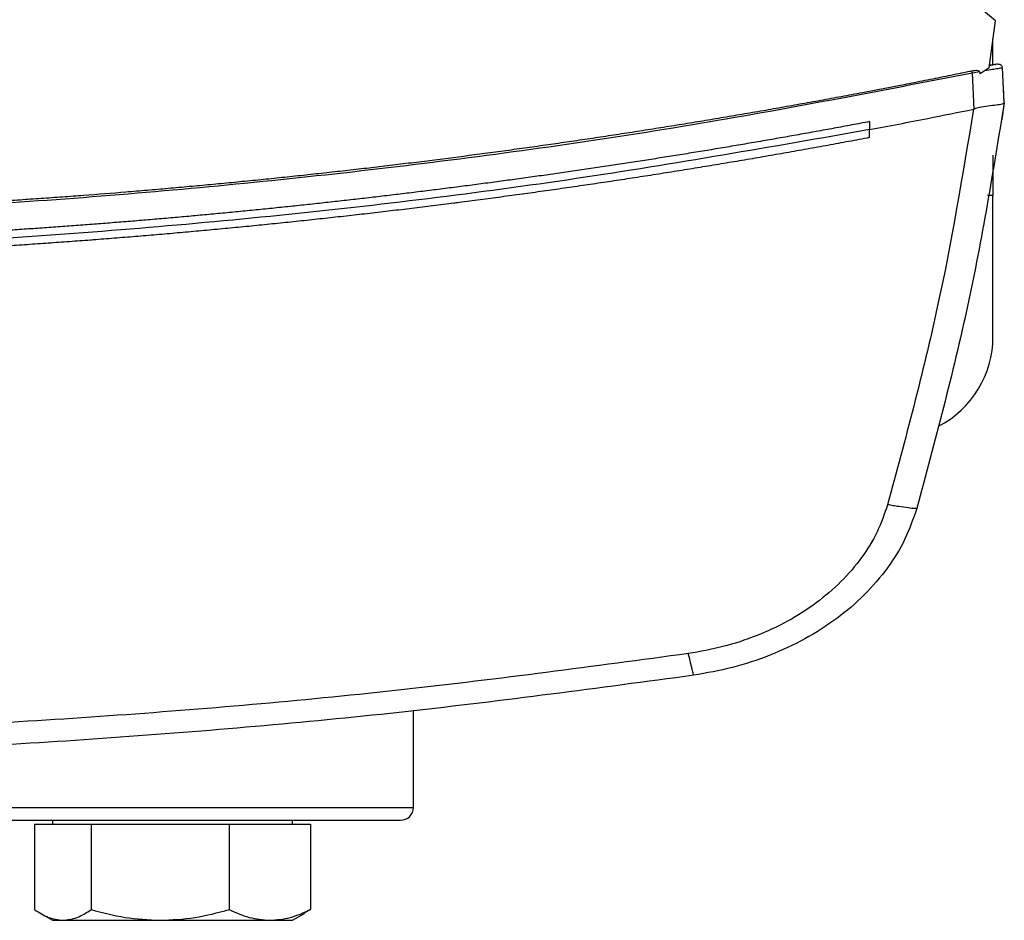
# Model space of a CAD drawing. Extents: x 0.4 to 10.6, y 0.4 to 8.1.
# Drawn here: x 7.8 to 8, y 5.5 to 5.7 of the extents above; entities that cross this region are included whole.
import ezdxf

# ---------------------------------------------------------------- set-up
doc = ezdxf.new("R2010")
doc.units = 0
doc.linetypes.add('SLD-SOLID', pattern=[0])
doc.layers.get('0').update_dxf_attribs({"linetype": 'CONTINUOUS'})

msp = doc.modelspace()

# ---------------------------------------------------------------- linework, layer by layer
at = {"color": 7, "linetype": 'SLD-SOLID'}
for p, q in [((7.977408525434909, 5.673208828582508), (7.974694783450955, 5.675424422987773)), ((7.976182494264793, 5.663997270995209), (7.977408525434909, 5.673208828582508)), ((7.976934328246209, 5.664621887779582), (7.976934328246209, 5.66964601374045)), ((7.977027548502654, 5.664590413476509), (7.976237904291358, 5.664421264763862)), ((7.976907811219203, 5.664618397153239), (7.976253949439336, 5.664534196792595)), ((7.977359920663063, 5.664677899132535), (7.976907811219203, 5.664618397153239)), ((7.974323897068799, 5.663226766562808), (7.972919785289219, 5.66297962141785)), ((7.973237373620411, 5.655958226529603), (7.972919785289219, 5.66297962141785)), ((7.974323897068799, 5.663226766562808), (7.974409314748715, 5.662859517471968)), ((7.976182494264793, 5.663997270995209), (7.974409314748715, 5.662859517471968)), ((7.979123918951871, 5.657176719120139), (7.97881518918501, 5.664000746955054)), ((7.97900327234559, 5.660292748456835), (7.97898314991138, 5.66028852450563)), ((7.97914410005207, 5.657179696419078), (7.97900327234559, 5.660292748456835)), ((7.97914410005207, 5.657179696419078), (7.978663068275656, 5.65394016050914)), ((7.973234909648875, 5.655965266448277), (7.97312969219769, 5.655936182784254)), ((7.952861502337549, 5.653509948145657), (7.952861502337549, 5.651949418173032)), ((7.978642652511502, 5.653935907224941), (7.978663068275656, 5.65394016050914)), ((7.952861502337549, 5.650389064198375), (7.952861502337549, 5.651949418173032)), ((7.976934328246209, 5.646979074257536), (7.976934328246209, 5.639105057218853)), ((7.976934328246209, 5.611545990250213), (7.976934328246209, 5.639105057218853)), ((7.863843769344663, 5.519676899529788), (7.863843769344663, 5.538546697544271)), ((7.789907558795409, 5.516395652101705), (7.789907558795409, 5.499738999187447)), ((7.789907558795409, 5.516395652101705), (7.795438382902858, 5.516395652101705)), ((7.793391218551874, 5.517176907076581), (7.793391218551874, 5.516395652101705)), ((7.795438382902858, 5.516395652101705), (7.800969214343554, 5.516395652101705)), ((7.800969214343554, 5.516395652101705), (7.800969214343554, 5.499738999187447)), ((7.800969214343554, 5.516395652101705), (7.81442978817919, 5.516395652101705)), ((7.81442978817919, 5.516395652101705), (7.827890376681323, 5.516395652101705)), ((7.827890376681323, 5.516395652101705), (7.827890376681323, 5.499738999187447)), ((7.827890376681323, 5.516395652101705), (7.83582012640951, 5.516395652101705)), ((7.83582012640951, 5.516395652101705), (7.843749876137698, 5.516395652101705)), ((7.840266216381234, 5.516395652101705), (7.840266216381234, 5.517176907076581)), ((7.843749876137698, 5.516395652101705), (7.843749876137698, 5.499738999187447)), ((7.791103281648984, 5.498966602776903), (7.793391218551874, 5.497645650036662)), ((7.840266216381234, 5.497645650036662), (7.842554160617373, 5.498966602776903)), ((7.843749876137698, 5.499738999187447), (7.842509574465769, 5.499043807218364)), ((7.793391218551874, 5.497645650036662), (7.795438382902858, 5.497645650036662)), ((7.795438382902858, 5.497645650036662), (7.81442978817919, 5.497645650036662)), ((7.81442978817919, 5.497645650036662), (7.83582012640951, 5.497645650036662)), ((7.83582012640951, 5.497645650036662), (7.840266216381234, 5.497645650036662))]:
    msp.add_line(p, q, dxfattribs=at)
at = {"color": 8, "linetype": 'SLD-SOLID'}
for p, q in [((7.976934328246209, 5.639105057218853), (7.975863057954949, 5.639105057218853)), ((7.763529834179802, 5.519676899529788), (7.863843769344663, 5.519676899529788))]:
    msp.add_line(p, q, dxfattribs=at)
at = {"color": 7, "linetype": 'SLD-SOLID'}
for centre, radius, start, end in [((7.97800145987419, 5.662644565817378), 0.002104425068178472, 101.6783239107666, 101.9532886918161), ((7.957249287704924, 5.611546002220189), 0.01968503937007949, 297.2913947986838, 0), ((7.861343775891621, 5.519676907729886), 0.002500000000000391, 270.0000000000008, 0)]:
    msp.add_arc(centre, radius, start, end, dxfattribs=at)
for points, knots in [([(7.977380043097273, 5.664664391288578), (7.977343342653992, 5.664656674686745), (7.977226170458477, 5.664632038167462), (7.976641221011463, 5.66450954291464), (7.976239488273059, 5.664425415382581)], [0, 0, 0, 0, 0.3132180217390242, 0.9999999999999999, 0.9999999999999999, 0.9999999999999999, 0.9999999999999999]), ([(7.977361709975725, 5.664660533999804), (7.977384252718172, 5.664665261296361), (7.977422284744558, 5.664673236753109), (7.977452460499705, 5.664679595427905), (7.977477189060909, 5.664684774489132), (7.977498042422867, 5.664689164391696), (7.977522312534783, 5.664694253164257), (7.977544602426947, 5.664698952336878), (7.977564345676045, 5.6647030804519), (7.977571960571074, 5.664704691709806), (7.977576134165346, 5.664705574812822)], [0, 0, 0, 0, 0.08245581569143846, 0.1391118123853559, 0.2035674441425291, 0.2758234361680661, 0.3558844332853605, 0.5249017862408615, 0.7396067607773554, 1, 1, 1, 1]), ([(7.978772949672964, 5.664195591370862), (7.978719474478981, 5.664285772381447), (7.978611153492956, 5.664468445790554), (7.978278338703507, 5.664645133235291), (7.977877608647126, 5.664733601943271), (7.977585439078395, 5.664695876465151), (7.977441554386689, 5.664677297806147)], [0, 0, 0, 0, 0.2467595401367967, 0.4998436603586342, 0.7536881029518834, 1, 1, 1, 1]), ([(7.972786026834408, 5.663366024954083), (7.972447729575885, 5.663296374302317), (7.970756239169037, 5.662948120196424), (7.967710214113838, 5.662327789410113), (7.963646398473198, 5.661512791375023), (7.958224629370914, 5.660442935372258), (7.952797966552516, 5.659397969818989), (7.947366588818674, 5.658377970477674), (7.943290735016499, 5.657625429179635), (7.939212604212216, 5.656885368610273), (7.935132240991478, 5.656157722178583), (7.931049670499039, 5.655442554894798), (7.926964947595612, 5.654739781128328), (7.922878098812776, 5.654049487950348), (7.918789179353078, 5.653371580723022), (7.914698214309183, 5.652706103290017), (7.91060524840134, 5.652053052263652), (7.906510322298281, 5.651412408409842), (7.90241347795109, 5.650784147724258), (7.898314747986123, 5.650168307824346), (7.894214175753544, 5.649564856123268), (7.890111805469684, 5.648973782068665), (7.886007665355969, 5.648395083268577), (7.880533170266241, 5.647639999083776), (7.875055287166703, 5.64690964460451), (7.869574198344838, 5.646204032581817), (7.865461815213633, 5.645687172744324), (7.861347899209781, 5.645182653178388), (7.857232483502512, 5.644690512767713), (7.853115613344018, 5.644210697441157), (7.848997325334034, 5.643743217338944), (7.844877658695594, 5.64328807182291), (7.840756642945905, 5.642845258911858), (7.836634320455551, 5.642414789755985), (7.832510728709058, 5.641996627889496), (7.828385910572351, 5.641590798843202), (7.824259899406475, 5.641197261609613), (7.820132733493831, 5.640816048688035), (7.816004443904306, 5.64044716744364), (7.811875076994757, 5.640090554812454), (7.806367852170009, 5.639631523790438), (7.80085860166413, 5.639197063310879), (7.795347501082541, 5.638787175289218), (7.791213281200659, 5.638492082525101), (7.787078207045651, 5.638209239339588), (7.782942307675597, 5.637938733650482), (7.778805627263635, 5.637680458934986), (7.774668197326246, 5.637434487780535), (7.770530052637101, 5.637200816910865), (7.76639123563017, 5.636979383714491), (7.762251778279379, 5.636770266877059), (7.758111720208216, 5.636573389746115), (7.753971096283191, 5.636388804542698), (7.749829944107631, 5.636216467861963), (7.745688300305265, 5.636056411251317), (7.741546198214128, 5.635908641681026), (7.736022831870051, 5.6357279172267), (7.730498683360747, 5.635571766625224), (7.724973930307288, 5.635440108814709), (7.720830095397684, 5.635353661894422), (7.716686023676288, 5.635279438756112), (7.712541750179729, 5.635217503436995), (7.708397311855256, 5.635167760132173), (7.7042527448216, 5.63513052810652), (7.699343171472393, 5.635099741549837), (7.695815087236935, 5.635095199177613), (7.693668581097959, 5.635092435573)], [0, 0, 0, 0, 0.003687101272394939, 0.01843555120298668, 0.03318399017941289, 0.04793245531795412, 0.07742942117001028, 0.09217792602375603, 0.1069264163406991, 0.1216748761074287, 0.1364233073766354, 0.1511717868038019, 0.1659202636765535, 0.1806687027081052, 0.195417163475863, 0.2101656189628522, 0.2249141021500789, 0.239662550810109, 0.2544110051230295, 0.2691594891462765, 0.2839079391940443, 0.2986563941455695, 0.3134048333118414, 0.3281533392029007, 0.357650343829688, 0.372398781182915, 0.3871472645585095, 0.4018957198340463, 0.4166441700981604, 0.4313926569175595, 0.4461411053316029, 0.460889543912548, 0.4756380011285529, 0.4903865053457274, 0.5051349343279201, 0.5198834197157248, 0.534631864314874, 0.5493803165667566, 0.564128777975612, 0.5788772589196929, 0.593625699396163, 0.6231227155147143, 0.6378711945772646, 0.652619640119709, 0.6673681118355219, 0.6821165766985289, 0.6968650187764754, 0.7116134833163251, 0.7263619441764202, 0.7411104067672848, 0.7558588649748303, 0.7706073234673289, 0.7853557919904043, 0.800104245936838, 0.8148527082954802, 0.8296011652254761, 0.8443496323319313, 0.8738466492515063, 0.8885951066689969, 0.9033435664860503, 0.9180920295618297, 0.9328404902053136, 0.9475889503179186, 0.9623374106264199, 0.9770858704314362, 1, 1, 1, 1]), ([(7.972919785289219, 5.66297962141785), (7.954634234509117, 5.65943705390166), (7.917985039830694, 5.652336789429254), (7.862416103466084, 5.64453809789903), (7.806425755778247, 5.638866232018884), (7.750122178368096, 5.635337996449239), (7.712493208909802, 5.634899156127688), (7.693668581097959, 5.634679617675242)], [0, 0, 0, 0, 0.1987197893078803, 0.3982882622669048, 0.5984992051988792, 0.7991413759904725, 1, 1, 1, 1]), ([(7.974323897068799, 5.663226766562808), (7.974319122419376, 5.663241890496352), (7.974309639563473, 5.663271927902201), (7.974267534982699, 5.663323238795868), (7.97416465897019, 5.66338672336518), (7.973931633903698, 5.663453307265898), (7.973453118086388, 5.663476376766619), (7.973052093179652, 5.663410038278146), (7.972786026834408, 5.663366024954083)], [0, 0, 0, 0, 0.02911546683472148, 0.0578257694140922, 0.1204945092359119, 0.2495280648798105, 0.5020874722924841, 1, 1, 1, 1]), ([(7.972919785289219, 5.66297962141785), (7.972907896945737, 5.663013966959261), (7.972883880225941, 5.663083351499302), (7.972836293291194, 5.663220849410684), (7.972806333321039, 5.663307377390285), (7.972786026834408, 5.663366024954083)], [0, 0, 0, 0, 0.2400267606168476, 0.4848998064346541, 1, 1, 1, 1]), ([(7.978815218518004, 5.664000746955054), (7.978767392390443, 5.663994781585848), (7.978672654243428, 5.663982964864454), (7.977927368983945, 5.663856488066807), (7.97683919448434, 5.663667907882743), (7.975858573080842, 5.663496102632688), (7.97537563158574, 5.663411491095521)], [0, 0, 0, 0, 0.2592369681596353, 0.5135191004163874, 0.7604153732053486, 0.9999999999999999, 0.9999999999999999, 0.9999999999999999, 0.9999999999999999]), ([(7.979123918951871, 5.657176719120139), (7.97695884521559, 5.643911257068223), (7.972604608669555, 5.617232738596282), (7.965580064617451, 5.591124308882363), (7.9620483615435, 5.577997873800917)], [0, 0, 0, 0, 0.4972338349997532, 1, 1, 1, 1]), ([(7.979122305637175, 5.657165601915232), (7.979035408592818, 5.657079221199139), (7.978861494852055, 5.656906340825857), (7.977688547461553, 5.65673153208218), (7.976095762288049, 5.656536797713888), (7.974517140350867, 5.656335580932857), (7.973587128493898, 5.656066988969701), (7.973234909648875, 5.655965266448277)], [0, 0, 0, 0, 0.2387862270152807, 0.4779012484317937, 0.6957846952225979, 0.8847860245179885, 1, 1, 1, 1]), ([(7.952861502337549, 5.651949418173032), (7.956650554970059, 5.65267325151043), (7.963413894394963, 5.653965271184656), (7.970162072735064, 5.655334182234135), (7.97312969219769, 5.655936182784254)], [0, 0, 0, 0, 0.5602339901142601, 1, 1, 1, 1]), ([(7.973129721530684, 5.655936182784254), (7.970988344987289, 5.643003931591542), (7.966682177166612, 5.616998022398795), (7.959822148229623, 5.591540886990883), (7.95637348310018, 5.578743107858576)], [0, 0, 0, 0, 0.4972812562277102, 1, 1, 1, 1]), ([(7.952861502337549, 5.653509948145657), (7.952716921619392, 5.653482611040936), (7.951994027079182, 5.653345927228602), (7.950114184647123, 5.65299221247794), (7.947799713761416, 5.652561244899555), (7.945484398915278, 5.652134863084253), (7.943747512731528, 5.651817271535419), (7.942010206359886, 5.651501971568023), (7.940272497540848, 5.651188874877835), (7.937955012769152, 5.650774447802736), (7.935636734229902, 5.650364491481917), (7.93331766454856, 5.649959039955405), (7.931577975501228, 5.649657163731588), (7.929837888346754, 5.649357567373656), (7.928097426768241, 5.649060179624979), (7.926356577309416, 5.648765069224068), (7.92403494887487, 5.648374544927885), (7.921712564935881, 5.647988492075399), (7.919389437429111, 5.647606960502266), (7.917646730738915, 5.647323022970497), (7.915903658245953, 5.647041344614096), (7.914160227254879, 5.646761885088086), (7.912416437878343, 5.646484673620779), (7.910090908318813, 5.646118053952918), (7.907764680812807, 5.645755883800065), (7.905437760871498, 5.645398192783195), (7.903692229570945, 5.645132176898252), (7.901946357692891, 5.644868384968849), (7.900200154526305, 5.644606819008062), (7.897871433527979, 5.644261065861241), (7.89554205801305, 5.643919757977978), (7.893212026169208, 5.643582938576259), (7.891464183835497, 5.643332553176891), (7.889716023682336, 5.643084397769794), (7.887967552734119, 5.642838461548516), (7.886218763920541, 5.642594790109879), (7.883886635029538, 5.64227281749479), (7.881553886375919, 5.641955352057748), (7.879220538075674, 5.641642325574566), (7.877470231512104, 5.641409791395079), (7.8757196276159, 5.641179480108883), (7.873968734522486, 5.640951403952944), (7.87221755333939, 5.640725554077739), (7.869882261892784, 5.640427391806414), (7.867546401818402, 5.640133690579219), (7.865209987056049, 5.639844453494024), (7.863457408782142, 5.639629731437958), (7.861704556843478, 5.639417237750249), (7.859951432153506, 5.639207005271852), (7.857613581074479, 5.63892962312031), (7.855275202674728, 5.63865670470002), (7.85293631029174, 5.638388226153205), (7.85118188659237, 5.638189104579281), (7.849427215952275, 5.637992186634584), (7.847672294628826, 5.637797505051077), (7.845917129081641, 5.637605050479967), (7.843576585246448, 5.637351423437638), (7.841235564280828, 5.637102210129466), (7.838894071309081, 5.636857454252238), (7.837137716545803, 5.636676124010107), (7.83538113930533, 5.636496995161041), (7.833624339662361, 5.636320109081747), (7.831281644218053, 5.636087196937104), (7.828938502886031, 5.635858756649586), (7.826594937244515, 5.635634722555101), (7.824837049945693, 5.635468938667979), (7.823078959399226, 5.635305357405213), (7.82132065923031, 5.635144015585244), (7.819562159426622, 5.634984884295256), (7.817217225868284, 5.634775659146809), (7.814871898398872, 5.634570879461231), (7.81252619112073, 5.634370528521149), (7.81076671915501, 5.634222510503919), (7.809007067404333, 5.634076670184634), (7.807247229522897, 5.633933077672525), (7.804900542601299, 5.63374455854033), (7.802553498016883, 5.633560498385815), (7.800206115732296, 5.633380833578356), (7.798445407816422, 5.633248327568845), (7.796684534677815, 5.633118028832217), (7.794923499934825, 5.632989947614573), (7.792575240185131, 5.632822119601942), (7.790226665805887, 5.632658745541693), (7.787877789800331, 5.632499778464493), (7.786115985891946, 5.632382762846442), (7.784354033189141, 5.632267995307152), (7.782591941655304, 5.632155401532413), (7.78082970782422, 5.632045063789687), (7.778479881706278, 5.631900850099589), (7.77612978176354, 5.631761105960114), (7.773779427915852, 5.631625751386032), (7.772016534331939, 5.631526485100693), (7.770253517994423, 5.631429400478019), (7.768490381027314, 5.631334539872047), (7.766139374589577, 5.631211007663846), (7.763788139314228, 5.63109190657203), (7.761436685016072, 5.6309772341483), (7.759672988461583, 5.630893443305042), (7.757909187561531, 5.630811873180097), (7.756145287293247, 5.630732494236559), (7.754381287972221, 5.630655329387194), (7.752029159513723, 5.630555430068624), (7.749676846325886, 5.630459932603482), (7.747324361658174, 5.630368832609431), (7.745559912607569, 5.630302756549205), (7.743795382940696, 5.630238862605283), (7.742030774524159, 5.630177190996876), (7.739677861410511, 5.630097916897559), (7.737324800769311, 5.630023045828707), (7.734971605154611, 5.629952637600097), (7.733206645159991, 5.6299020156434), (7.7314416227581, 5.629853624991839), (7.72967654197531, 5.629807412835655), (7.727323023102281, 5.629748803016434), (7.724969397510988, 5.629694548791244), (7.722615674763624, 5.629644773099135), (7.720850338810331, 5.62960962573381), (7.719084959834884, 5.629576701493083), (7.71731954151595, 5.629545987943826), (7.715554085387494, 5.629517496619655), (7.713200098157357, 5.629482425626839), (7.710846046139869, 5.629451805303883), (7.708491943614217, 5.629425576753091), (7.706726344034091, 5.629408123024802), (7.704960723862413, 5.629392890559579), (7.703195086229001, 5.62937984319192), (7.70137125849978, 5.62936867790148), (7.699489242604568, 5.629359659689894), (7.696902294593373, 5.629350501847682), (7.694962068892692, 5.62934903230045), (7.693668581097959, 5.629348052599269)], [0, 0, 0, 0, 0.001693268805628786, 0.008466238031604126, 0.02201224663778642, 0.02878523569178572, 0.03555817535202738, 0.0423311673706454, 0.04910418782037707, 0.05587717264544646, 0.06942310769232699, 0.07619608330902614, 0.08296908801417885, 0.08974205842338835, 0.09651508034023515, 0.1032880351739167, 0.1100610084122327, 0.1236069778713581, 0.1303799901730925, 0.1371529545063082, 0.1439259284698921, 0.1506989322140224, 0.157471912433039, 0.1642448803503066, 0.1777909027888487, 0.1845638624800147, 0.1913368545341483, 0.1981098429514367, 0.2048828387459228, 0.2116557890646573, 0.2252017866063435, 0.2319747392826737, 0.2387477546658439, 0.2455207324125493, 0.2522936835254829, 0.2590666669635729, 0.2658396535480682, 0.2793856389565101, 0.2861586144631573, 0.2929316294241138, 0.2997045832848495, 0.3064775986009608, 0.3132505747506289, 0.3200235227141034, 0.3335695426617704, 0.3403425276924566, 0.3471154794222439, 0.3538884577072921, 0.3606614668287533, 0.3674344194153595, 0.3809804059206959, 0.3877534085014585, 0.3945263915133609, 0.4012993721770242, 0.4080723550793421, 0.4148453511521115, 0.4216183153953696, 0.4351642631447252, 0.4419372650488232, 0.4487102786543499, 0.4554832646156861, 0.4622562280565686, 0.4690291854443495, 0.4825751674937632, 0.4893481659304211, 0.496121140132334, 0.502894134208111, 0.5096670977461947, 0.5164401027287541, 0.523213075854039, 0.5367590459605361, 0.5435320392007622, 0.5503050108345628, 0.5570780090721467, 0.5638509792822812, 0.5706239648728645, 0.5841699338964559, 0.5909429178062966, 0.5977158996745131, 0.6044888945259671, 0.6112618849921794, 0.6180348537417883, 0.6315808465219345, 0.6383538143618619, 0.6451268033119429, 0.6518997923512804, 0.6586727714242159, 0.6654457440543838, 0.6722187279717015, 0.6857646997413585, 0.692537686905553, 0.699310665289496, 0.7060836519090395, 0.7128566542896184, 0.7196296269384205, 0.7331756073765471, 0.7399485830147425, 0.7467215716486879, 0.7534945558602364, 0.7602675348057272, 0.767040516562198, 0.7738135094183678, 0.7873594820397867, 0.7941324574918899, 0.8009054447886983, 0.8076784307028506, 0.814451409741497, 0.8212243925726814, 0.8347703692334477, 0.841543357157621, 0.8483163369196655, 0.8550893175001619, 0.861862304004517, 0.8686352830615967, 0.8821812600867941, 0.8889542441923249, 0.8957272308617685, 0.902500208471318, 0.9092731947109998, 0.9160461756296335, 0.9228191592070051, 0.9363651364209816, 0.9431381195032005, 0.949911102944728, 0.9566840850956755, 0.9634570691160628, 0.9702300521403073, 0.9776725049698527, 0.9851149573483534, 1, 1, 1, 1]), ([(7.952861502337549, 5.651949418173032), (7.933791859002798, 5.648590444717293), (7.895576045876083, 5.64185901824912), (7.837683593261143, 5.63482466358867), (7.77940929751406, 5.630023483164663), (7.720878889793996, 5.627690683671637), (7.662621506697948, 5.627776928256456), (7.604797626110863, 5.630232047352018), (7.547578063893533, 5.635052907458004), (7.490732652874475, 5.642027438588793), (7.453203258201841, 5.648646472528663), (7.434475653441776, 5.651949447506026)], [0, 0, 0, 0, 0.1114067048979729, 0.2232604847771642, 0.3354349094660525, 0.4478008642798633, 0.5602276987449929, 0.6705795811806863, 0.7807399927306885, 0.8905867043247846, 1, 1, 1, 1]), ([(7.952861502337549, 5.650389064198375), (7.952692292319526, 5.65035719172988), (7.951846255398659, 5.650197831867977), (7.950323083105554, 5.649912596594148), (7.948291632793308, 5.649535252059733), (7.946259605911017, 5.649160996797458), (7.944227020418705, 5.648789809447783), (7.942193884396586, 5.648421649688962), (7.940160191136985, 5.648056604215542), (7.938125955325026, 5.647694573611935), (7.936091172753407, 5.647335654030863), (7.934055852173316, 5.646979768830805), (7.932020006141905, 5.646626928987461), (7.929983619409605, 5.646277190236804), (7.927946723932416, 5.645930461377293), (7.925909297673837, 5.645586833200043), (7.923871366026264, 5.64524624755434), (7.921832921118702, 5.644908712108774), (7.919793973722286, 5.644574225649414), (7.9177545265655, 5.644242806226575), (7.915714582757324, 5.643914460392859), (7.91367416055655, 5.643589135143262), (7.911633245703005, 5.643266884029998), (7.909591850848809, 5.642947689667309), (7.907549986527918, 5.642631515233703), (7.905507648813385, 5.642318417659433), (7.903464847639737, 5.642008369371215), (7.901421582567939, 5.641701368116509), (7.899377860860112, 5.641397425981499), (7.897333694014849, 5.641096502998638), (7.895289071603735, 5.640798665280914), (7.893244013341662, 5.640503849890613), (7.891198518661954, 5.64021208911226), (7.889152592595345, 5.639923382559838), (7.887106238931624, 5.639637703014738), (7.885059456818834, 5.639355086825201), (7.883012262288638, 5.639075493682159), (7.880964655583095, 5.638798957146626), (7.878916637250296, 5.638525473757184), (7.876868213979773, 5.63825502504743), (7.874819391474764, 5.637987604684227), (7.873111710756355, 5.6377673085777), (7.871403786695639, 5.637548897834883), (7.86969562511016, 5.637332380557784), (7.867645440942296, 5.637075618396932), (7.865594882816194, 5.636821881708034), (7.863543944239143, 5.636571213987358), (7.861492644504732, 5.636323541666229), (7.859440972532072, 5.63607894691214), (7.857388948775976, 5.635837350067325), (7.855336564626043, 5.635598818894742), (7.853283834684541, 5.635363317454772), (7.851230751391873, 5.635130859137591), (7.849177334154592, 5.634901406494159), (7.847123575151648, 5.634675024915134), (7.845069487296049, 5.634451646770548), (7.843015070123561, 5.634231315773054), (7.840960326132402, 5.634014014015095), (7.838905268731352, 5.633799753082332), (7.836849893036007, 5.633588528535424), (7.834794215756767, 5.633380320130163), (7.832738229825673, 5.633175149059013), (7.83068193970924, 5.632973020220731), (7.828625358058194, 5.632773904025012), (7.826568481469974, 5.63257783080866), (7.824511325273441, 5.632384772799178), (7.822453879987877, 5.632194752581807), (7.820396159978261, 5.632007774050555), (7.818338167111385, 5.631823811818721), (7.816279908623685, 5.631642866181229), (7.814221381860279, 5.631464967837998), (7.812162597890071, 5.631290078477678), (7.810103555492261, 5.63111823610554), (7.808044267129393, 5.630949409140786), (7.805984731708902, 5.630783605526826), (7.803924957727433, 5.630620815637545), (7.802208278117949, 5.630487702228568), (7.800491454968794, 5.630356454314413), (7.798774484696265, 5.630227136738492), (7.796713900200158, 5.630074926577852), (7.794653092035426, 5.62992578246167), (7.792592069647086, 5.629779618386637), (7.790530832168113, 5.629636509643625), (7.78846938779299, 5.629496414918368), (7.786407741209788, 5.62935933569774), (7.784345894584406, 5.629225309321595), (7.782283856975321, 5.629094271487275), (7.780221627699087, 5.628966265693124), (7.778159213544331, 5.628841271098685), (7.776096616644027, 5.628719329282318), (7.774033845515807, 5.628600378889947), (7.771970900766156, 5.628484449998143), (7.769907788156646, 5.628371572573635), (7.767844513553412, 5.628261683813426), (7.765781081710097, 5.628154826090188), (7.763717492366179, 5.628050986689869), (7.761653755155294, 5.627950167932848), (7.759589870690498, 5.627852378537192), (7.75752584842512, 5.627757576970961), (7.755461687300038, 5.627665835489681), (7.753397395697384, 5.627577081187741), (7.751332976331387, 5.627491358029001), (7.749268433736146, 5.627408651124314), (7.747203772030323, 5.627328975291817), (7.74513899790651, 5.627252287256328), (7.743074112275117, 5.62717865680335), (7.741009122281948, 5.627108023121802), (7.738944030240798, 5.627040385585202), (7.736878840326112, 5.626975805932596), (7.734813559779297, 5.626914214701051), (7.73274819146317, 5.626855651736068), (7.730682739810451, 5.626800114527445), (7.728617209221996, 5.62674757429547), (7.726551603811621, 5.626698060160248), (7.724485928535417, 5.626651572252335), (7.722420187684619, 5.626608081341833), (7.72035438550781, 5.626567615820813), (7.718288525990348, 5.626530179654876), (7.716222614814524, 5.626495728441763), (7.714156654756914, 5.626464347863156), (7.712090652073986, 5.626435915524707), (7.710368949514152, 5.626414795459542), (7.708647226074227, 5.626395496952093), (7.706925481559713, 5.626378128531023), (7.704859359965454, 5.626360292662342), (7.702793214652978, 5.626345471463901), (7.700727049978821, 5.626333625161116), (7.698660869992474, 5.626324904389882), (7.696308046907611, 5.626318092527347), (7.694643947582751, 5.626317126918168), (7.693668581097959, 5.626316560952653)], [0, 0, 0, 0, 0.001981541885777098, 0.00990755520980195, 0.01783362478336931, 0.02575971333293271, 0.03368578357682683, 0.04161180819903516, 0.04953789590774676, 0.05746391843589557, 0.06538998485551188, 0.07331602190608283, 0.08124210279272948, 0.089168115405488, 0.09709421709377346, 0.1050202310216358, 0.112946304767522, 0.1208723451276072, 0.1287984253609008, 0.1367244986894554, 0.1446505274472649, 0.1525766028019744, 0.1605026136307761, 0.1684286976633808, 0.176354770023686, 0.1842807755818852, 0.1922068518573198, 0.2001329053006957, 0.2080589535481781, 0.2159850224677924, 0.2239110576603303, 0.2318371486827283, 0.2397631936646295, 0.2476892102324833, 0.2556152794999407, 0.2635413555096011, 0.2714674077566898, 0.279393446110779, 0.2873194881757408, 0.295245558906655, 0.3031716199530701, 0.3110976814940938, 0.3150606869084946, 0.3229867683935823, 0.330912782486182, 0.3388388652937502, 0.3467649157137598, 0.3546909647346061, 0.3626170162440741, 0.3705431009254389, 0.3784691112135023, 0.3863951828120274, 0.3943212212479858, 0.4022473060186076, 0.4101733301254381, 0.4180993791351022, 0.4260254642062423, 0.4339514907757437, 0.4418775880225569, 0.449803605381749, 0.4577296777442507, 0.4656557046963417, 0.4735817595015399, 0.4815078648695182, 0.4894338645738401, 0.4973599491324018, 0.5052859904482103, 0.5132120618007294, 0.5211381014056209, 0.5290641543622251, 0.5369902048837224, 0.5449162749862929, 0.5528423209748355, 0.5607683927233205, 0.568694423181017, 0.5766204854840214, 0.5845465362516754, 0.5885095656383011, 0.5964356334930203, 0.6043616849986944, 0.6122877288789559, 0.62021379030716, 0.6281398502983133, 0.6360659017970485, 0.6439919618289366, 0.6519180156980319, 0.6598440596501784, 0.6677701070502153, 0.6756961749129217, 0.6836222207814061, 0.6915482682766908, 0.6994743310954699, 0.707400395079634, 0.7153264271954839, 0.7232524975464565, 0.7311785388466899, 0.7391046102292732, 0.7470306584393279, 0.754956717091623, 0.7628827699066163, 0.770808824810569, 0.7787348822312343, 0.7866609310510144, 0.794586988218834, 0.8025130446981674, 0.8104390851720708, 0.8183651446768022, 0.8262911978443318, 0.8342172579576397, 0.8421433173818625, 0.8500693632014252, 0.857995419406987, 0.8659214762682095, 0.8738475281393119, 0.8817735849466612, 0.889699636706379, 0.8976256920758873, 0.9055517469150592, 0.9134778015353853, 0.9214038534345185, 0.9293299079837394, 0.9372559621515599, 0.9412189882595807, 0.9491450437190656, 0.957071097031242, 0.9649971519228899, 0.9729232062781848, 0.980849260138775, 0.9887753155472431, 1, 1, 1, 1]), ([(7.95637348310018, 5.578743107858576), (7.955754188271403, 5.576954162682495), (7.954490722500971, 5.573304413176885), (7.951343781994794, 5.56825750143158), (7.947331642567273, 5.563581184813697), (7.942459785101055, 5.559429194026983), (7.936892667268793, 5.555889412139985), (7.930772612494001, 5.553053370188016), (7.924268744196333, 5.55089690976251), (7.919755497295921, 5.550095465512511), (7.917492364258183, 5.549693587441115)], [0, 0, 0, 0, 0.1108451515468765, 0.2261427809339765, 0.3463010263060052, 0.4711222570455317, 0.5999198288667175, 0.7317466125193389, 0.8654863965812724, 1, 1, 1, 1]), ([(7.962048390876495, 5.577997873800917), (7.961354975269638, 5.575994240073564), (7.959940250150177, 5.571906372802826), (7.95641673985857, 5.566253903180992), (7.951924554679432, 5.561016433956475), (7.94646971505764, 5.556366280919774), (7.940236517448686, 5.552401712272433), (7.933384146198441, 5.549225402572132), (7.926102072337682, 5.546810169954007), (7.921048742882697, 5.545912552206098), (7.918514795113641, 5.545462449652913)], [0, 0, 0, 0, 0.110832452493333, 0.2261233422546697, 0.3462792767883581, 0.4711015974346771, 0.5999038683809912, 0.7317355853217351, 0.8654811602634388, 1, 1, 1, 1]), ([(7.962048390876495, 5.577997873800917), (7.961957892280531, 5.577984449989049), (7.961778637167126, 5.577957860770808), (7.960488754276516, 5.57810433871945), (7.95891993475569, 5.578330048225095), (7.957489018439557, 5.578555915742228), (7.95674435665588, 5.5786808735184), (7.95637348310018, 5.578743107858576)], [0, 0, 0, 0, 0.2587420094764433, 0.5125032908808989, 0.7586180010306395, 0.8797813957934195, 0.9999999999999999, 0.9999999999999999, 0.9999999999999999, 0.9999999999999999]), ([(7.917492364258183, 5.549693587441115), (7.899015769473629, 5.547211935867999), (7.86199900335949, 5.54224009354911), (7.806103998265039, 5.537359387172296), (7.749957185171616, 5.534193988861467), (7.712438615951127, 5.53381002506454), (7.693668581097959, 5.533617933148445)], [0, 0, 0, 0, 0.2489992969867828, 0.498855381449988, 0.7492840971258378, 0.9999999999999999, 0.9999999999999999, 0.9999999999999999, 0.9999999999999999]), ([(7.918514795113641, 5.545462420319918), (7.918501247744477, 5.545521595233718), (7.91847501075534, 5.545636198412517), (7.918285868690682, 5.546421425876209), (7.918076020896875, 5.547288922875476), (7.917897616456075, 5.548025116860653), (7.917701485920891, 5.548833231508393), (7.917561199397865, 5.549410389995003), (7.917492364258183, 5.549693587441115)], [0, 0, 0, 0, 0.2829769351468164, 0.5480372376020781, 0.6706081184174972, 0.7858878935715119, 0.8949404658707576, 1, 1, 1, 1]), ([(7.918514795113641, 5.545462420319918), (7.899953962400128, 5.542968707739325), (7.862768341241364, 5.53797268990262), (7.806618079410945, 5.533068323991492), (7.750214616702053, 5.529887526580129), (7.712524469028375, 5.529501703724456), (7.693668581097959, 5.529308681595953)], [0, 0, 0, 0, 0.2489979174892136, 0.4988538160970944, 0.7492831187013828, 1, 1, 1, 1]), ([(7.553523054196044, 5.517176907076581), (7.555508863924612, 5.517176907076581), (7.55948055366542, 5.517176907076581), (7.567076357386295, 5.517176907076581), (7.575956459133078, 5.517176907076581), (7.586328072644937, 5.517176907076581), (7.598047762044604, 5.517176907076581), (7.611013856303487, 5.517176907076581), (7.625065926676776, 5.517176907076581), (7.640005096502959, 5.517176907076581), (7.655599076853526, 5.517176907076581), (7.671594964889406, 5.517176907076581), (7.687732499611507, 5.517176907076581), (7.703757705247419, 5.517176907076581), (7.719435337479146, 5.517176907076581), (7.734478323904111, 5.517176907076581), (7.748878461948369, 5.517176907076581), (7.762657797193127, 5.517176907076581), (7.775927507710831, 5.517176907076581), (7.788766871367772, 5.517176907076581), (7.801141452362909, 5.517176907076581), (7.81294683835007, 5.517176907076581), (7.823888754809403, 5.517176907076581), (7.833744805617445, 5.517176907076581), (7.8423149267312, 5.517176907076581), (7.849426375147676, 5.517176907076581), (7.85496934618265, 5.517176907076581), (7.858809945867812, 5.517176907076581), (7.861021589626503, 5.517176907076581), (7.861170103101782, 5.517176907076581), (7.861237459452977, 5.517176907076581)], [0, 0, 0, 0, 0.03328436532570758, 0.0665699086833984, 0.1014107880966499, 0.1371361221915328, 0.1736018742064803, 0.2106434260267765, 0.2480790083208513, 0.285714808837273, 0.3233505897533282, 0.3607861817145586, 0.3978277274855596, 0.4342934947152653, 0.4700187960888937, 0.5048597201844329, 0.5381434824252761, 0.5714295993400855, 0.6047133690407044, 0.6379995127917021, 0.6728403998065307, 0.708565730844438, 0.7450314820485388, 0.7820730104957893, 0.8195086243995622, 0.8571444105731316, 0.8947802072088789, 0.9322157948700237, 0.9692573571682637, 0.9999999999999999, 0.9999999999999999, 0.9999999999999999, 0.9999999999999999]), ([(7.789907558795409, 5.499738999187447), (7.790805789634589, 5.499153918240895), (7.792618719560627, 5.497973029419344), (7.794492820485025, 5.497755435356066), (7.795438382902858, 5.497645650036662)], [0, 0, 0, 0, 0.4954581124613224, 1, 1, 1, 1]), ([(7.795438382902858, 5.497645650036662), (7.796365139901424, 5.497751139132105), (7.798239227787682, 5.497964459167678), (7.800052583104249, 5.499143172510566), (7.800969214343554, 5.499738999187447)], [0, 0, 0, 0, 0.4945109593640664, 0.9999999999999999, 0.9999999999999999, 0.9999999999999999, 0.9999999999999999]), ([(7.800969214343554, 5.499738999187447), (7.80315527156897, 5.499153918236234), (7.80756746691701, 5.497973028998223), (7.812128536661931, 5.497755435239544), (7.81442978817919, 5.497645650036662)], [0, 0, 0, 0, 0.4954579416768903, 1, 1, 1, 1]), ([(7.81442978817919, 5.497645650036662), (7.816685266439495, 5.497751139130753), (7.821246294275584, 5.497964459162705), (7.825659532921295, 5.499143172510509), (7.827890376681323, 5.499738999187447)], [0, 0, 0, 0, 0.494510961423735, 1, 1, 1, 1]), ([(7.827890376681323, 5.499738999187447), (7.829178203485403, 5.499153918224386), (7.831777471403245, 5.497973027927798), (7.834464437724638, 5.497755434943365), (7.83582012640951, 5.497645650036662)], [0, 0, 0, 0, 0.4954575075698542, 1, 1, 1, 1]), ([(7.83582012640951, 5.497645650036662), (7.837148844074343, 5.497751138845424), (7.839835774395438, 5.497964458112789), (7.842435662387037, 5.499143172498465), (7.843749876137698, 5.499738999187447)], [0, 0, 0, 0, 0.4945113962951727, 1, 1, 1, 1])]:
    msp.add_open_spline(points, degree=3, knots=knots, dxfattribs=at)

doc.saveas('drawing.dxf')
